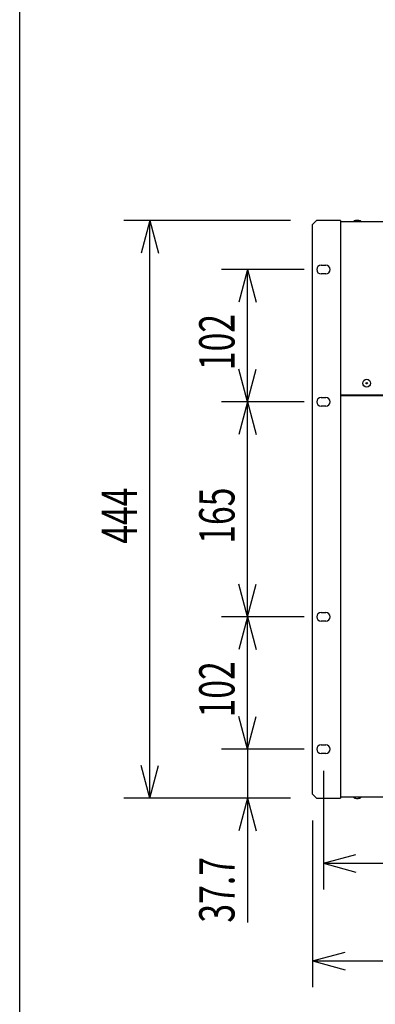
# Model space of a CAD drawing. Extents: x -800 to 1000, y -1203 to 1472.
# Drawn here: x -800 to -527, y -633 to 123 of the extents above; entities that cross this region are included whole.
import ezdxf
from ezdxf.enums import TextEntityAlignment as Align

# ---------------------------------------------------------------- set-up
doc = ezdxf.new("R2010")
doc.units = 0
doc.header["$LTSCALE"] = 50.8
for name, color, linetype in [('DATA', 7, 'CONTINUOUS'), ('DIMNSIONS', 7, 'CONTINUOUS'), ('HIBINO-BASE', 7, 'CONTINUOUS')]:
    doc.layers.add(name, color=color, linetype=linetype)
doc.styles.get("Standard").update_dxf_attribs({"font": 'txt', "bigfont": 'BIGFONT.SHX'})

msp = doc.modelspace()

# ---------------------------------------------------------------- linework, layer by layer
at = {"layer": 'DATA', "color": 7, "linetype": 'CONTINUOUS'}
for p, q in [((-575, -34.3), (-572, -31.3)), ((-575, -472), (-575, -34.3)), ((-553.4, -31.3), (-572, -31.3)), ((-553.4, -31.3), (-553.4, -475)), ((-113.9, -32.3), (-553.4, -32.3)), ((-543.6, -32.3), (-543.6, -32)), ((-539.95, -31.2), (-541.25, -31.2)), ((-537.6, -32.3), (-537.6, -32)), ((-568.4, -65.6), (-564.9, -65.6)), ((-564.9, -72.4), (-568.4, -72.4)), ((-553.4, -165.3), (-113.9, -165.3)), ((-113.9, -166), (-553.4, -166)), ((-568.4, -167.2), (-564.9, -167.2)), ((-564.9, -174), (-568.4, -174)), ((-568.4, -332.3), (-564.9, -332.3)), ((-564.9, -339.1), (-568.4, -339.1)), ((-568.4, -433.9), (-564.9, -433.9)), ((-564.9, -440.7), (-568.4, -440.7)), ((-572, -475), (-575, -472)), ((-572, -475), (-553.4, -475)), ((-553.4, -474), (-113.9, -474)), ((-543.6, -474), (-543.6, -474.3)), ((-541.25, -475.1), (-539.95, -475.1)), ((-537.6, -474), (-537.6, -474.3))]:
    msp.add_line(p, q, dxfattribs=at)
for radius in [3, 0.585]:
    msp.add_circle((-533.4, -156.3), radius, dxfattribs=at)
for centre, radius, start, end in [((-540.79, -36.41), 5.23, 95.02455, 122.50778), ((-540.41, -36.41), 5.23, 57.49222, 84.97545), ((-568.4, -69), 3.4, 90, 270), ((-564.9, -69), 3.4, 270, 90), ((-568.4, -170.6), 3.4, 90, 270), ((-564.9, -170.6), 3.4, 270, 90), ((-568.4, -335.7), 3.4, 90, 270), ((-564.9, -335.7), 3.4, 270, 90), ((-568.4, -437.3), 3.4, 90, 270), ((-564.9, -437.3), 3.4, 270, 90), ((-540.79, -469.89), 5.23, 237.49222, 264.97545), ((-540.41, -469.89), 5.23, 275.02455, 302.50778)]:
    msp.add_arc(centre, radius, start, end, dxfattribs=at)
at = {"layer": 'DIMNSIONS', "color": 7, "linetype": 'CONTINUOUS'}
for p, q in [((-592, -31.3), (-720, -31.3)), ((-700, -31.3), (-706.7, -56.31)), ((-700, -475), (-700, -31.3)), ((-700, -31.3), (-693.3, -56.31)), ((-581.5, -69), (-645, -69)), ((-625, -69), (-631.7, -94.01)), ((-625, -170.6), (-625, -69)), ((-625, -69), (-618.3, -94.01)), ((-625, -170.6), (-631.7, -145.59)), ((-625, -170.6), (-618.3, -145.59)), ((-581.5, -170.6), (-645, -170.6)), ((-581.5, -170.6), (-645, -170.6)), ((-625, -170.6), (-631.7, -195.61)), ((-625, -335.7), (-625, -170.6)), ((-625, -170.6), (-618.3, -195.61)), ((-625, -335.7), (-631.7, -310.69)), ((-625, -335.7), (-618.3, -310.69)), ((-581.5, -335.7), (-645, -335.7)), ((-581.5, -335.7), (-645, -335.7)), ((-625, -335.7), (-631.7, -360.71)), ((-625, -437.3), (-625, -335.7)), ((-625, -335.7), (-618.3, -360.71)), ((-625, -437.3), (-625, -387.3)), ((-625, -437.3), (-631.7, -412.29)), ((-625, -437.3), (-631.7, -412.29)), ((-625, -437.3), (-618.3, -412.29)), ((-625, -437.3), (-618.3, -412.29)), ((-581.5, -437.3), (-645, -437.3)), ((-581.5, -437.3), (-645, -437.3)), ((-625, -437.3), (-625, -475)), ((-700, -475), (-706.7, -449.99)), ((-700, -475), (-693.3, -449.99)), ((-566.65, -453.9), (-566.65, -545)), ((-592, -475), (-720, -475)), ((-592, -475), (-645, -475)), ((-625, -475), (-631.7, -500.01)), ((-625, -475), (-625, -570.56)), ((-625, -475), (-618.3, -500.01)), ((-575, -492), (-575, -620)), ((-566.65, -525), (-541.64, -518.3)), ((-566.65, -525), (-100.65, -525)), ((-566.65, -525), (-541.64, -531.7)), ((-575, -600), (-549.99, -593.3)), ((-575, -600), (-92.3, -600)), ((-575, -600), (-549.99, -606.7))]:
    msp.add_line(p, q, dxfattribs=at)
at = {"layer": 'HIBINO-BASE', "color": 7, "linetype": 'CONTINUOUS'}
msp.add_line((-800, -1128.2), (-800, 1471.8), dxfattribs=at)

# ---------------------------------------------------------------- texts
at = {"layer": 'DIMNSIONS', "color": 7, "width": 0.7}
for s, p in [('102', (-662.09, -146.26)), ('444', (-737.09, -279.61)), ('165', (-662.09, -279.61)), ('102', (-662.09, -412.96)), ('37.7', (-662.09, -570.56))]:
    msp.add_text(s, height=27.147, rotation=90, dxfattribs=at).set_placement(p, align=Align.TOP_LEFT)

doc.saveas('drawing.dxf')
